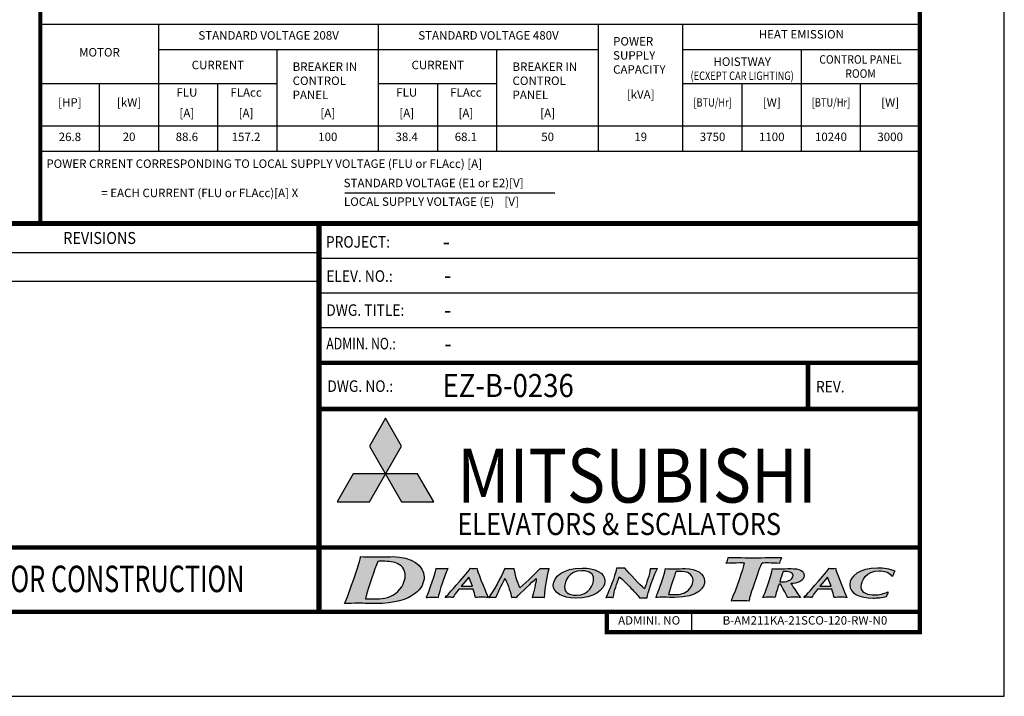
# Model space of a CAD drawing. Units: millimetres. Extents: x 0 to 21000, y 0 to 23043.
# Drawn here: x 15178 to 21000, y 0 to 4002 of the extents above; entities that cross this region are included whole.
import ezdxf
from ezdxf.enums import TextEntityAlignment as Align

# ---------------------------------------------------------------- set-up
doc = ezdxf.new("R2010")
doc.units = ezdxf.units.MM
doc.header["$LTSCALE"] = 100
doc.layers.get('0').update_dxf_attribs({"color": 3})
doc.layers.add('FRAME', color=5, linetype='Continuous')
doc.layers.add('SPEC', color=7, linetype='Continuous')
doc.styles.add('HELV-SOL', font='HELV-SOL.SHX', dxfattribs={"width": 0.8215, "height": 8})
doc.styles.add('HELVSOL', font='helv-sol.shx', dxfattribs={"width": 0.8, "height": 4})
doc.styles.add('ROMAND', font='romand', dxfattribs={"width": 0.8, "height": 0.125})
doc.styles.add('ROMD332', font='ROMAND', dxfattribs={"height": 0.09375})
doc.styles.add('ROMD532', font='romand_.ttf', dxfattribs={"height": 0.15625})
doc.styles.get("Standard").update_dxf_attribs({"font": 'romans.shx', "bigfont": 'bigfont.shx'})

# ---------------------------------------------------------------- blocks, each defined once
blk = doc.blocks.new('emblem')
at = {"layer": 'SPEC'}
h = blk.add_hatch(color=256, dxfattribs=at)
h.paths.add_polyline_path([(39.964, 2.652), (39.741, 3.039), (39.518, 2.652), (39.741, 2.266)])
h.paths.add_polyline_path([(40.187, 2.266), (39.741, 2.266), (39.964, 1.88), (40.41, 1.88)])
h.paths.add_polyline_path([(39.741, 2.266), (39.295, 2.266), (39.072, 1.88), (39.518, 1.88)])
blk.add_lwpolyline([(39.072, 1.88), (39.518, 1.88), (39.964, 2.652), (39.741, 3.039), (39.518, 2.652), (39.964, 1.88), (40.41, 1.88), (40.187, 2.266), (39.295, 2.266)], close=True, dxfattribs=at)
blk = doc.blocks.new('AI9-BLK1')
h = blk.add_hatch(color=256)
edge = h.paths.add_edge_path()
edge.add_spline(control_points=[(-96.38, -9.24), (-80.84, -9.24), (-77.15, -2.62), (-77.15, 1.15)], knot_values=[7, 7, 7, 7, 8, 8, 8, 8], degree=3, periodic=0)
edge.add_spline(control_points=[(-77.15, 1.15), (-77.15, 5.79), (-82.03, 9.24), (-89.54, 9.24)], knot_values=[0, 0, 0, 0, 1, 1, 1, 1], degree=3, periodic=0)
edge.add_spline(control_points=[(-89.54, 9.24), (-92, 9.24), (-94.51, 9.13), (-96.97, 9.13)], knot_values=[1, 1, 1, 1, 2, 2, 2, 2], degree=3, periodic=0)
edge.add_spline(control_points=[(-96.97, 9.13), (-98.71, 9.13), (-100.45, 9.18), (-102.19, 9.24)], knot_values=[2, 2, 2, 2, 3, 3, 3, 3], degree=3, periodic=0)
edge.add_spline(control_points=[(-102.19, 9.24), (-102.45, 8.14), (-102.7, 6.83), (-103.8, 3.58)], knot_values=[3, 3, 3, 3, 4, 4, 4, 4], degree=3, periodic=0)
edge.add_spline(control_points=[(-103.8, 3.58), (-106.99, -5.82), (-107.37, -6.86), (-108.52, -9.24)], knot_values=[4, 4, 4, 4, 5, 5, 5, 5], degree=3, periodic=0)
edge.add_spline(control_points=[(-108.52, -9.24), (-106.69, -9.18), (-105.2, -9.13), (-102.95, -9.13)], knot_values=[5, 5, 5, 5, 6, 6, 6, 6], degree=3, periodic=0)
edge.add_spline(control_points=[(-102.95, -9.13), (-100.75, -9.13), (-98.58, -9.24), (-96.38, -9.24)], knot_values=[6, 6, 6, 6, 7, 7, 7, 7], degree=3, periodic=0)
edge = h.paths.add_edge_path(flags=16)
edge.add_spline(control_points=[(-84.58, 1.87), (-84.58, -1.23), (-86.66, -4.4), (-89.46, -5.92)], knot_values=[0, 0, 0, 0, 1, 1, 1, 1], degree=3, periodic=0)
edge.add_spline(control_points=[(-89.46, -5.92), (-92.26, -7.45), (-95.23, -7.45), (-97.52, -7.45)], knot_values=[1, 1, 1, 1, 2, 2, 2, 2], degree=3, periodic=0)
edge.add_spline(control_points=[(-97.52, -7.45), (-99.05, -7.45), (-99.48, -7.42), (-100.28, -7.39)], knot_values=[2, 2, 2, 2, 3, 3, 3, 3], degree=3, periodic=0)
edge.add_spline(control_points=[(-100.28, -7.39), (-98.71, -1.55), (-96.8, 4.03), (-95.4, 7.39)], knot_values=[3, 3, 3, 3, 4, 4, 4, 4], degree=3, periodic=0)
edge.add_spline(control_points=[(-95.4, 7.39), (-94.51, 7.45), (-94.17, 7.45), (-93.57, 7.45)], knot_values=[4, 4, 4, 4, 5, 5, 5, 5], degree=3, periodic=0)
edge.add_spline(control_points=[(-93.57, 7.45), (-91.03, 7.45), (-88.95, 7.18), (-87.51, 6.46)], knot_values=[5, 5, 5, 5, 6, 6, 6, 6], degree=3, periodic=0)
edge.add_spline(control_points=[(-87.51, 6.46), (-85.51, 5.47), (-84.58, 3.63), (-84.58, 1.87)], knot_values=[6, 6, 6, 6, 7, 7, 7, 7], degree=3, periodic=0)
h = blk.add_hatch(color=256)
edge = h.paths.add_edge_path()
edge.add_spline(control_points=[(52.39, -3.27), (51.42, -6.11), (51.22, -7.21), (51.03, -8.14), (49.82, -8.04), (48.57, -8.02), (47.33, -8.02), (46.16, -8.02), (44.99, -8.07), (43.82, -8.14), (45.77, -3.83), (48.61, 4.38), (49.04, 6.86), (48.5, 6.88), (47.91, 6.88), (47.29, 6.88), (45.34, 6.88), (43.2, 6.78), (41.83, 6.66), (42.26, 7.44), (42.46, 8.03), (42.54, 8.82), (46.08, 8.72), (50.05, 8.69), (53.17, 8.69), (56.45, 8.69), (61.24, 8.77), (63.81, 8.82), (63.42, 8.15), (63.15, 7.39), (63.03, 6.66), (61.47, 6.83), (59.83, 6.88), (58.59, 6.88), (57.89, 6.88), (56.99, 6.88), (56.13, 6.86), (55.43, 5.51), (54.65, 3.33), (52.39, -3.27)], knot_values=[0, 0, 0, 0, 1, 1, 1, 2, 2, 2, 3, 3, 3, 4, 4, 4, 5, 5, 5, 6, 6, 6, 7, 7, 7, 8, 8, 8, 9, 9, 9, 10, 10, 10, 11, 11, 11, 12, 12, 12, 13, 13, 13, 13], degree=3, periodic=0)
h = blk.add_hatch(color=256)
edge = h.paths.add_edge_path()
edge.add_spline(control_points=[(-72.48, 4.53), (-72.04, 4.49), (-70.97, 4.44), (-70.16, 4.44), (-69.04, 4.44), (-68.39, 4.48), (-67.71, 4.53), (-69.2, 1.16), (-70.74, -3.6), (-71.57, -6.83), (-72.48, -6.76), (-73.08, -6.75), (-74.08, -6.75), (-74.86, -6.75), (-75.56, -6.78), (-76.35, -6.83), (-75.56, -5.17), (-75.35, -4.55), (-73.47, 1.02), (-72.77, 3.12), (-72.64, 3.79), (-72.48, 4.53), (-72.48, 4.53), (-72.48, 4.53), (-72.48, 4.53)], knot_values=[0, 0, 0, 0, 1, 1, 1, 2, 2, 2, 3, 3, 3, 4, 4, 4, 5, 5, 5, 6, 6, 6, 7, 7, 7, 8, 8, 8, 8], degree=3, periodic=0)
h = blk.add_hatch(color=256)
edge = h.paths.add_edge_path()
edge.add_spline(control_points=[(-58.86, 4.64), (-59.46, 3.77), (-60.58, 2.44), (-61.34, 1.57), (-66.59, -4.47), (-67.16, -5.14), (-68.88, -6.83), (-68.36, -6.78), (-67.81, -6.75), (-67.42, -6.75), (-66.87, -6.75), (-66.33, -6.78), (-65.78, -6.83), (-65.26, -6.02), (-64.63, -5.07), (-63.51, -3.63), (-62.65, -3.61), (-61.55, -3.58), (-60.56, -3.58), (-59.57, -3.58), (-58.63, -3.58), (-57.77, -3.63), (-57.38, -4.84), (-57.19, -5.52), (-56.93, -6.83), (-56.07, -6.78), (-55.18, -6.75), (-54.32, -6.75), (-53.51, -6.75), (-52.73, -6.78), (-51.92, -6.83), (-52.68, -5.15), (-55.39, 1.29), (-56.38, 4.64), (-56.78, 4.63), (-57.32, 4.59), (-57.74, 4.59), (-58.24, 4.59), (-58.6, 4.63), (-58.86, 4.64), (-58.86, 4.64), (-58.86, 4.64), (-58.86, 4.64)], knot_values=[0, 0, 0, 0, 1, 1, 1, 2, 2, 2, 3, 3, 3, 4, 4, 4, 5, 5, 5, 6, 6, 6, 7, 7, 7, 8, 8, 8, 9, 9, 9, 10, 10, 10, 11, 11, 11, 12, 12, 12, 13, 13, 13, 14, 14, 14, 14], degree=3, periodic=0)
edge = h.paths.add_edge_path(flags=16)
edge.add_spline(control_points=[(-59.49, 1.21), (-59.49, 1.21), (-58.13, -2.4), (-58.13, -2.4), (-58.63, -2.43), (-59.39, -2.45), (-60.3, -2.45), (-61.03, -2.45), (-61.89, -2.43), (-62.54, -2.4), (-62.54, -2.4), (-59.49, 1.21), (-59.49, 1.21)], knot_values=[0, 0, 0, 0, 1, 1, 1, 2, 2, 2, 3, 3, 3, 4, 4, 4, 4], degree=3, periodic=0)
h = blk.add_hatch(color=256)
edge = h.paths.add_edge_path()
edge.add_spline(control_points=[(-31.44, 4.53), (-30.97, 4.48), (-30.47, 4.44), (-29.72, 4.44), (-28.86, 4.44), (-28.33, 4.49), (-27.84, 4.53), (-28.49, 2.36), (-29.53, -2.64), (-29.72, -6.83), (-30.45, -6.76), (-31.2, -6.75), (-31.96, -6.75), (-32.82, -6.75), (-33.68, -6.76), (-34.54, -6.83), (-33.89, -4.71), (-33.11, -0.95), (-32.93, 0.64), (-34.7, -0.86), (-38.82, -4.74), (-40.75, -6.83), (-41.15, -6.78), (-41.48, -6.78), (-41.72, -6.78), (-42.08, -6.78), (-42.45, -6.8), (-42.68, -6.83), (-42.97, -5.4), (-43.99, -1.94), (-45.19, 0.65), (-46.15, -1.04), (-47.59, -3.78), (-48.84, -6.83), (-49.1, -6.8), (-49.57, -6.75), (-50.15, -6.75), (-50.75, -6.75), (-51.32, -6.8), (-51.58, -6.83), (-50.04, -4.56), (-46.78, 1.2), (-45.29, 4.53), (-44.85, 4.49), (-44.23, 4.44), (-43.47, 4.44), (-42.71, 4.44), (-42.16, 4.48), (-41.67, 4.53), (-41.28, 2.13), (-40.6, -0.23), (-39.47, -3.04), (-36.37, -0.54), (-32.74, 3.08), (-31.44, 4.53)], knot_values=[0, 0, 0, 0, 1, 1, 1, 2, 2, 2, 3, 3, 3, 4, 4, 4, 5, 5, 5, 6, 6, 6, 7, 7, 7, 8, 8, 8, 9, 9, 9, 10, 10, 10, 11, 11, 11, 12, 12, 12, 13, 13, 13, 14, 14, 14, 15, 15, 15, 16, 16, 16, 17, 17, 17, 18, 18, 18, 18], degree=3, periodic=0)
h = blk.add_hatch(color=256)
edge = h.paths.add_edge_path(flags=16)
edge.add_spline(control_points=[(-21.76, -2.81), (-21.76, -0.61), (-20.19, 3.66), (-15, 3.66), (-11.63, 3.66), (-10.35, 2.33), (-10.35, 0.51), (-10.35, -1.69), (-11.92, -5.96), (-17.11, -5.96), (-20.48, -5.96), (-21.76, -4.63), (-21.76, -2.81)], knot_values=[0, 0, 0, 0, 1, 1, 1, 2, 2, 2, 3, 3, 3, 4, 4, 4, 4], degree=3, periodic=0)
edge = h.paths.add_edge_path()
edge.add_spline(control_points=[(-14.9, 4.77), (-22.49, 4.77), (-26.25, 1.13), (-26.25, -1.99), (-26.25, -4.94), (-22.8, -7.07), (-17.32, -7.07), (-10.48, -7.07), (-5.87, -4.02), (-5.87, -0.41), (-5.87, 2.9), (-9.89, 4.77), (-14.9, 4.77)], knot_values=[0, 0, 0, 0, 1, 1, 1, 2, 2, 2, 3, 3, 3, 4, 4, 4, 4], degree=3, periodic=0)
h = blk.add_hatch(color=256)
edge = h.paths.add_edge_path()
edge.add_spline(control_points=[(9.66, -3.43), (10.47, -1.51), (11.77, 2.39), (12.03, 4.53), (12.42, 4.49), (12.92, 4.44), (13.52, 4.44), (14.09, 4.44), (14.46, 4.49), (14.8, 4.53), (12.06, -1.07), (11.25, -4.7), (10.73, -7.01), (10.23, -6.98), (9.71, -6.93), (9.22, -6.93), (8.72, -6.93), (8.25, -6.98), (7.75, -7.01), (6.97, -5.89), (5.64, -4.48), (4.49, -3.25), (2.48, -1.13), (1.05, 0.19), (-0.2, 1.34), (-1.2, -1.36), (-2.16, -4.07), (-2.63, -6.83), (-3, -6.8), (-3.39, -6.75), (-4.01, -6.75), (-4.82, -6.75), (-5.21, -6.8), (-5.48, -6.83), (-3.96, -3.84), (-2.03, 0.98), (-1.3, 4.72), (-0.96, 4.69), (-0.23, 4.64), (0.45, 4.64), (0.97, 4.64), (1.62, 4.67), (1.96, 4.72), (3.76, 2.52), (7.83, -1.64), (9.66, -3.43)], knot_values=[0, 0, 0, 0, 1, 1, 1, 2, 2, 2, 3, 3, 3, 4, 4, 4, 5, 5, 5, 6, 6, 6, 7, 7, 7, 8, 8, 8, 9, 9, 9, 10, 10, 10, 11, 11, 11, 12, 12, 12, 13, 13, 13, 14, 14, 14, 15, 15, 15, 15], degree=3, periodic=0)
h = blk.add_hatch(color=256)
edge = h.paths.add_edge_path()
edge.add_spline(control_points=[(33.43, -0.45), (33.43, 2.41), (30.43, 4.53), (25.81, 4.53), (24.3, 4.53), (22.76, 4.46), (21.24, 4.46), (20.17, 4.46), (19.1, 4.49), (18.03, 4.53), (17.88, 3.85), (17.72, 3.05), (17.04, 1.05), (15.09, -4.73), (14.85, -5.37), (14.15, -6.83), (15.27, -6.8), (16.18, -6.76), (17.57, -6.76), (18.92, -6.76), (20.25, -6.83), (21.61, -6.83), (31.16, -6.83), (33.43, -2.76), (33.43, -0.45)], knot_values=[0, 0, 0, 0, 1, 1, 1, 2, 2, 2, 3, 3, 3, 4, 4, 4, 5, 5, 5, 6, 6, 6, 7, 7, 7, 8, 8, 8, 8], degree=3, periodic=0)
edge = h.paths.add_edge_path(flags=16)
edge.add_spline(control_points=[(28.86, 0), (28.86, -1.91), (27.59, -3.86), (25.86, -4.79), (24.14, -5.73), (22.31, -5.73), (20.91, -5.73), (19.97, -5.73), (19.71, -5.71), (19.21, -5.7), (20.17, -2.1), (21.35, 1.33), (22.21, 3.39), (22.76, 3.43), (22.97, 3.43), (23.33, 3.43), (24.9, 3.43), (26.18, 3.26), (27.06, 2.82), (28.29, 2.21), (28.86, 1.08), (28.86, 0)], knot_values=[0, 0, 0, 0, 1, 1, 1, 2, 2, 2, 3, 3, 3, 4, 4, 4, 5, 5, 5, 6, 6, 6, 7, 7, 7, 7], degree=3, periodic=0)
h = blk.add_hatch(color=256)
edge = h.paths.add_edge_path()
edge.add_spline(control_points=[(63.27, -1.58), (64.94, -4.25), (65.39, -5.2), (66.06, -6.83), (67.08, -6.78), (67.79, -6.75), (68.73, -6.75), (69.74, -6.75), (70.71, -6.8), (71.15, -6.83), (70.06, -5.38), (68.6, -3.17), (67.42, -1.35), (68.62, -1.3), (69.82, -1.15), (70.81, -0.67), (72.14, -0.04), (72.69, 0.92), (72.69, 1.84), (72.69, 3.85), (70.58, 4.53), (67.55, 4.53), (65.72, 4.53), (63.87, 4.46), (62.57, 4.46), (61.63, 4.46), (60.92, 4.49), (60.24, 4.53), (59.1, -0.2), (57.3, -4.97), (56.43, -6.83), (57.01, -6.78), (57.92, -6.75), (58.89, -6.75), (59.85, -6.75), (60.32, -6.76), (61.16, -6.83), (61.52, -5.32), (62.23, -3.1), (62.75, -1.58), (62.75, -1.58), (63.27, -1.58), (63.27, -1.58)], knot_values=[0, 0, 0, 0, 1, 1, 1, 2, 2, 2, 3, 3, 3, 4, 4, 4, 5, 5, 5, 6, 6, 6, 7, 7, 7, 8, 8, 8, 9, 9, 9, 10, 10, 10, 11, 11, 11, 12, 12, 12, 13, 13, 13, 14, 14, 14, 14], degree=3, periodic=0)
edge = h.paths.add_edge_path(flags=16)
edge.add_spline(control_points=[(64.42, 3.43), (66.59, 3.43), (68.26, 3.3), (68.26, 1.84), (68.26, 1.03), (67.76, 0.13), (66.38, -0.35), (65.46, -0.66), (64.6, -0.66), (63.06, -0.66), (63.56, 1.13), (63.77, 1.82), (64.42, 3.43)], knot_values=[0, 0, 0, 0, 1, 1, 1, 2, 2, 2, 3, 3, 3, 4, 4, 4, 4], degree=3, periodic=0)
h = blk.add_hatch(color=256)
edge = h.paths.add_edge_path()
edge.add_spline(control_points=[(82.53, 4.64), (81.93, 3.77), (80.81, 2.44), (80.05, 1.57), (74.81, -4.47), (74.23, -5.14), (72.51, -6.83), (73.03, -6.78), (73.58, -6.75), (73.97, -6.75), (74.52, -6.75), (75.07, -6.78), (75.61, -6.83), (76.14, -6.02), (76.76, -5.07), (77.88, -3.63), (78.75, -3.61), (79.84, -3.58), (80.83, -3.58), (81.82, -3.58), (82.76, -3.58), (83.62, -3.63), (84.02, -4.84), (84.2, -5.52), (84.46, -6.83), (85.32, -6.78), (86.21, -6.75), (87.07, -6.75), (87.88, -6.75), (88.66, -6.78), (89.47, -6.83), (88.71, -5.15), (86, 1.29), (85.01, 4.64), (84.62, 4.63), (84.07, 4.59), (83.65, 4.59), (83.16, 4.59), (82.79, 4.63), (82.53, 4.64), (82.53, 4.64), (82.53, 4.64), (82.53, 4.64)], knot_values=[0, 0, 0, 0, 1, 1, 1, 2, 2, 2, 3, 3, 3, 4, 4, 4, 5, 5, 5, 6, 6, 6, 7, 7, 7, 8, 8, 8, 9, 9, 9, 10, 10, 10, 11, 11, 11, 12, 12, 12, 13, 13, 13, 14, 14, 14, 14], degree=3, periodic=0)
edge = h.paths.add_edge_path(flags=16)
edge.add_spline(control_points=[(81.9, 1.21), (81.9, 1.21), (83.26, -2.4), (83.26, -2.4), (82.76, -2.43), (82.01, -2.45), (81.09, -2.45), (80.36, -2.45), (79.5, -2.43), (78.85, -2.4), (78.85, -2.4), (81.9, 1.21), (81.9, 1.21)], knot_values=[0, 0, 0, 0, 1, 1, 1, 2, 2, 2, 3, 3, 3, 4, 4, 4, 4], degree=3, periodic=0)
h = blk.add_hatch(color=256)
edge = h.paths.add_edge_path()
edge.add_spline(control_points=[(105.96, -4.83), (105.49, -5.45), (105.33, -5.84), (105.15, -6.42), (103.35, -6.93), (101.26, -7.07), (99.85, -7.07), (94.51, -7.07), (90.64, -5.34), (90.64, -1.86), (90.64, 1.49), (94.53, 4.77), (101.53, 4.77), (104, 4.77), (106.48, 4.41), (108.52, 3.51), (108.02, 2.87), (107.84, 2.43), (107.71, 1.7), (107.71, 1.7), (107.06, 1.74), (107.06, 1.74), (106.3, 3.18), (103.93, 3.66), (102.28, 3.66), (97.06, 3.66), (95.16, -0.26), (95.16, -2.59), (95.16, -5.35), (98.21, -5.96), (100.19, -5.96), (102.15, -5.96), (104.03, -5.5), (105.49, -4.7), (105.49, -4.7), (105.96, -4.83), (105.96, -4.83)], knot_values=[0, 0, 0, 0, 1, 1, 1, 2, 2, 2, 3, 3, 3, 4, 4, 4, 5, 5, 5, 6, 6, 6, 7, 7, 7, 8, 8, 8, 9, 9, 9, 10, 10, 10, 11, 11, 11, 12, 12, 12, 12], degree=3, periodic=0)
for points, knots in [([(-77.15, 1.15), (-77.15, 5.79), (-82.03, 9.24), (-89.54, 9.24), (-92, 9.24), (-94.51, 9.13), (-96.97, 9.13), (-98.71, 9.13), (-100.45, 9.18), (-102.19, 9.24), (-102.45, 8.14), (-102.7, 6.83), (-103.8, 3.58), (-106.99, -5.82), (-107.37, -6.86), (-108.52, -9.24), (-106.69, -9.18), (-105.2, -9.13), (-102.95, -9.13), (-100.75, -9.13), (-98.58, -9.24), (-96.38, -9.24), (-80.84, -9.24), (-77.15, -2.62), (-77.15, 1.15)], [0, 0, 0, 0, 1, 1, 1, 2, 2, 2, 3, 3, 3, 4, 4, 4, 5, 5, 5, 6, 6, 6, 7, 7, 7, 8, 8, 8, 8]), ([(52.39, -3.27), (51.42, -6.11), (51.22, -7.21), (51.03, -8.14), (49.82, -8.04), (48.57, -8.02), (47.33, -8.02), (46.16, -8.02), (44.99, -8.07), (43.82, -8.14), (45.77, -3.83), (48.61, 4.38), (49.04, 6.86), (48.5, 6.88), (47.91, 6.88), (47.29, 6.88), (45.34, 6.88), (43.2, 6.78), (41.83, 6.66), (42.26, 7.44), (42.46, 8.03), (42.54, 8.82), (46.08, 8.72), (50.05, 8.69), (53.17, 8.69), (56.45, 8.69), (61.24, 8.77), (63.81, 8.82), (63.42, 8.15), (63.15, 7.39), (63.03, 6.66), (61.47, 6.83), (59.83, 6.88), (58.59, 6.88), (57.89, 6.88), (56.99, 6.88), (56.13, 6.86), (55.43, 5.51), (54.65, 3.33), (52.39, -3.27)], [0, 0, 0, 0, 1, 1, 1, 2, 2, 2, 3, 3, 3, 4, 4, 4, 5, 5, 5, 6, 6, 6, 7, 7, 7, 8, 8, 8, 9, 9, 9, 10, 10, 10, 11, 11, 11, 12, 12, 12, 13, 13, 13, 13]), ([(-84.58, 1.87), (-84.58, -1.23), (-86.66, -4.4), (-89.46, -5.92), (-92.26, -7.45), (-95.23, -7.45), (-97.52, -7.45), (-99.05, -7.45), (-99.48, -7.42), (-100.28, -7.39), (-98.71, -1.55), (-96.8, 4.03), (-95.4, 7.39), (-94.51, 7.45), (-94.17, 7.45), (-93.57, 7.45), (-91.03, 7.45), (-88.95, 7.18), (-87.51, 6.46), (-85.51, 5.47), (-84.58, 3.63), (-84.58, 1.87)], [0, 0, 0, 0, 1, 1, 1, 2, 2, 2, 3, 3, 3, 4, 4, 4, 5, 5, 5, 6, 6, 6, 7, 7, 7, 7]), ([(-72.48, 4.53), (-72.04, 4.49), (-70.97, 4.44), (-70.16, 4.44), (-69.04, 4.44), (-68.39, 4.48), (-67.71, 4.53), (-69.2, 1.16), (-70.74, -3.6), (-71.57, -6.83), (-72.48, -6.76), (-73.08, -6.75), (-74.08, -6.75), (-74.86, -6.75), (-75.56, -6.78), (-76.35, -6.83), (-75.56, -5.17), (-75.35, -4.55), (-73.47, 1.02), (-72.77, 3.12), (-72.64, 3.79), (-72.48, 4.53), (-72.48, 4.53), (-72.48, 4.53), (-72.48, 4.53)], [0, 0, 0, 0, 1, 1, 1, 2, 2, 2, 3, 3, 3, 4, 4, 4, 5, 5, 5, 6, 6, 6, 7, 7, 7, 8, 8, 8, 8]), ([(-58.86, 4.64), (-59.46, 3.77), (-60.58, 2.44), (-61.34, 1.57), (-66.59, -4.47), (-67.16, -5.14), (-68.88, -6.83), (-68.36, -6.78), (-67.81, -6.75), (-67.42, -6.75), (-66.87, -6.75), (-66.33, -6.78), (-65.78, -6.83), (-65.26, -6.02), (-64.63, -5.07), (-63.51, -3.63), (-62.65, -3.61), (-61.55, -3.58), (-60.56, -3.58), (-59.57, -3.58), (-58.63, -3.58), (-57.77, -3.63), (-57.38, -4.84), (-57.19, -5.52), (-56.93, -6.83), (-56.07, -6.78), (-55.18, -6.75), (-54.32, -6.75), (-53.51, -6.75), (-52.73, -6.78), (-51.92, -6.83), (-52.68, -5.15), (-55.39, 1.29), (-56.38, 4.64), (-56.78, 4.63), (-57.32, 4.59), (-57.74, 4.59), (-58.24, 4.59), (-58.6, 4.63), (-58.86, 4.64), (-58.86, 4.64), (-58.86, 4.64), (-58.86, 4.64)], [0, 0, 0, 0, 1, 1, 1, 2, 2, 2, 3, 3, 3, 4, 4, 4, 5, 5, 5, 6, 6, 6, 7, 7, 7, 8, 8, 8, 9, 9, 9, 10, 10, 10, 11, 11, 11, 12, 12, 12, 13, 13, 13, 14, 14, 14, 14]), ([(-31.44, 4.53), (-30.97, 4.48), (-30.47, 4.44), (-29.72, 4.44), (-28.86, 4.44), (-28.33, 4.49), (-27.84, 4.53), (-28.49, 2.36), (-29.53, -2.64), (-29.72, -6.83), (-30.45, -6.76), (-31.2, -6.75), (-31.96, -6.75), (-32.82, -6.75), (-33.68, -6.76), (-34.54, -6.83), (-33.89, -4.71), (-33.11, -0.95), (-32.93, 0.64), (-34.7, -0.86), (-38.82, -4.74), (-40.75, -6.83), (-41.15, -6.78), (-41.48, -6.78), (-41.72, -6.78), (-42.08, -6.78), (-42.45, -6.8), (-42.68, -6.83), (-42.97, -5.4), (-43.99, -1.94), (-45.19, 0.65), (-46.15, -1.04), (-47.59, -3.78), (-48.84, -6.83), (-49.1, -6.8), (-49.57, -6.75), (-50.15, -6.75), (-50.75, -6.75), (-51.32, -6.8), (-51.58, -6.83), (-50.04, -4.56), (-46.78, 1.2), (-45.29, 4.53), (-44.85, 4.49), (-44.23, 4.44), (-43.47, 4.44), (-42.71, 4.44), (-42.16, 4.48), (-41.67, 4.53), (-41.28, 2.13), (-40.6, -0.23), (-39.47, -3.04), (-36.37, -0.54), (-32.74, 3.08), (-31.44, 4.53)], [0, 0, 0, 0, 1, 1, 1, 2, 2, 2, 3, 3, 3, 4, 4, 4, 5, 5, 5, 6, 6, 6, 7, 7, 7, 8, 8, 8, 9, 9, 9, 10, 10, 10, 11, 11, 11, 12, 12, 12, 13, 13, 13, 14, 14, 14, 15, 15, 15, 16, 16, 16, 17, 17, 17, 18, 18, 18, 18]), ([(-14.9, 4.77), (-22.49, 4.77), (-26.25, 1.13), (-26.25, -1.99), (-26.25, -4.94), (-22.8, -7.07), (-17.32, -7.07), (-10.48, -7.07), (-5.87, -4.02), (-5.87, -0.41), (-5.87, 2.9), (-9.89, 4.77), (-14.9, 4.77)], [0, 0, 0, 0, 1, 1, 1, 2, 2, 2, 3, 3, 3, 4, 4, 4, 4]), ([(9.66, -3.43), (10.47, -1.51), (11.77, 2.39), (12.03, 4.53), (12.42, 4.49), (12.92, 4.44), (13.52, 4.44), (14.09, 4.44), (14.46, 4.49), (14.8, 4.53), (12.06, -1.07), (11.25, -4.7), (10.73, -7.01), (10.23, -6.98), (9.71, -6.93), (9.22, -6.93), (8.72, -6.93), (8.25, -6.98), (7.75, -7.01), (6.97, -5.89), (5.64, -4.48), (4.49, -3.25), (2.48, -1.13), (1.05, 0.19), (-0.2, 1.34), (-1.2, -1.36), (-2.16, -4.07), (-2.63, -6.83), (-3, -6.8), (-3.39, -6.75), (-4.01, -6.75), (-4.82, -6.75), (-5.21, -6.8), (-5.48, -6.83), (-3.96, -3.84), (-2.03, 0.98), (-1.3, 4.72), (-0.96, 4.69), (-0.23, 4.64), (0.45, 4.64), (0.97, 4.64), (1.62, 4.67), (1.96, 4.72), (3.76, 2.52), (7.83, -1.64), (9.66, -3.43)], [0, 0, 0, 0, 1, 1, 1, 2, 2, 2, 3, 3, 3, 4, 4, 4, 5, 5, 5, 6, 6, 6, 7, 7, 7, 8, 8, 8, 9, 9, 9, 10, 10, 10, 11, 11, 11, 12, 12, 12, 13, 13, 13, 14, 14, 14, 15, 15, 15, 15]), ([(33.43, -0.45), (33.43, 2.41), (30.43, 4.53), (25.81, 4.53), (24.3, 4.53), (22.76, 4.46), (21.24, 4.46), (20.17, 4.46), (19.1, 4.49), (18.03, 4.53), (17.88, 3.85), (17.72, 3.05), (17.04, 1.05), (15.09, -4.73), (14.85, -5.37), (14.15, -6.83), (15.27, -6.8), (16.18, -6.76), (17.57, -6.76), (18.92, -6.76), (20.25, -6.83), (21.61, -6.83), (31.16, -6.83), (33.43, -2.76), (33.43, -0.45)], [0, 0, 0, 0, 1, 1, 1, 2, 2, 2, 3, 3, 3, 4, 4, 4, 5, 5, 5, 6, 6, 6, 7, 7, 7, 8, 8, 8, 8]), ([(63.27, -1.58), (64.94, -4.25), (65.39, -5.2), (66.06, -6.83), (67.08, -6.78), (67.79, -6.75), (68.73, -6.75), (69.74, -6.75), (70.71, -6.8), (71.15, -6.83), (70.06, -5.38), (68.6, -3.17), (67.42, -1.35), (68.62, -1.3), (69.82, -1.15), (70.81, -0.67), (72.14, -0.04), (72.69, 0.92), (72.69, 1.84), (72.69, 3.85), (70.58, 4.53), (67.55, 4.53), (65.72, 4.53), (63.87, 4.46), (62.57, 4.46), (61.63, 4.46), (60.92, 4.49), (60.24, 4.53), (59.1, -0.2), (57.3, -4.97), (56.43, -6.83), (57.01, -6.78), (57.92, -6.75), (58.89, -6.75), (59.85, -6.75), (60.32, -6.76), (61.16, -6.83), (61.52, -5.32), (62.23, -3.1), (62.75, -1.58), (62.75, -1.58), (63.27, -1.58), (63.27, -1.58)], [0, 0, 0, 0, 1, 1, 1, 2, 2, 2, 3, 3, 3, 4, 4, 4, 5, 5, 5, 6, 6, 6, 7, 7, 7, 8, 8, 8, 9, 9, 9, 10, 10, 10, 11, 11, 11, 12, 12, 12, 13, 13, 13, 14, 14, 14, 14]), ([(82.53, 4.64), (81.93, 3.77), (80.81, 2.44), (80.05, 1.57), (74.81, -4.47), (74.23, -5.14), (72.51, -6.83), (73.03, -6.78), (73.58, -6.75), (73.97, -6.75), (74.52, -6.75), (75.07, -6.78), (75.61, -6.83), (76.14, -6.02), (76.76, -5.07), (77.88, -3.63), (78.75, -3.61), (79.84, -3.58), (80.83, -3.58), (81.82, -3.58), (82.76, -3.58), (83.62, -3.63), (84.02, -4.84), (84.2, -5.52), (84.46, -6.83), (85.32, -6.78), (86.21, -6.75), (87.07, -6.75), (87.88, -6.75), (88.66, -6.78), (89.47, -6.83), (88.71, -5.15), (86, 1.29), (85.01, 4.64), (84.62, 4.63), (84.07, 4.59), (83.65, 4.59), (83.16, 4.59), (82.79, 4.63), (82.53, 4.64), (82.53, 4.64), (82.53, 4.64), (82.53, 4.64)], [0, 0, 0, 0, 1, 1, 1, 2, 2, 2, 3, 3, 3, 4, 4, 4, 5, 5, 5, 6, 6, 6, 7, 7, 7, 8, 8, 8, 9, 9, 9, 10, 10, 10, 11, 11, 11, 12, 12, 12, 13, 13, 13, 14, 14, 14, 14]), ([(105.96, -4.83), (105.49, -5.45), (105.33, -5.84), (105.15, -6.42), (103.35, -6.93), (101.26, -7.07), (99.85, -7.07), (94.51, -7.07), (90.64, -5.34), (90.64, -1.86), (90.64, 1.49), (94.53, 4.77), (101.53, 4.77), (104, 4.77), (106.48, 4.41), (108.52, 3.51), (108.02, 2.87), (107.84, 2.43), (107.71, 1.7), (107.71, 1.7), (107.06, 1.74), (107.06, 1.74), (106.3, 3.18), (103.93, 3.66), (102.28, 3.66), (97.06, 3.66), (95.16, -0.26), (95.16, -2.59), (95.16, -5.35), (98.21, -5.96), (100.19, -5.96), (102.15, -5.96), (104.03, -5.5), (105.49, -4.7), (105.49, -4.7), (105.96, -4.83), (105.96, -4.83)], [0, 0, 0, 0, 1, 1, 1, 2, 2, 2, 3, 3, 3, 4, 4, 4, 5, 5, 5, 6, 6, 6, 7, 7, 7, 8, 8, 8, 9, 9, 9, 10, 10, 10, 11, 11, 11, 12, 12, 12, 12]), ([(-59.49, 1.21), (-59.49, 1.21), (-58.13, -2.4), (-58.13, -2.4), (-58.63, -2.43), (-59.39, -2.45), (-60.3, -2.45), (-61.03, -2.45), (-61.89, -2.43), (-62.54, -2.4), (-62.54, -2.4), (-59.49, 1.21), (-59.49, 1.21)], [0, 0, 0, 0, 1, 1, 1, 2, 2, 2, 3, 3, 3, 4, 4, 4, 4]), ([(-21.76, -2.81), (-21.76, -0.61), (-20.19, 3.66), (-15, 3.66), (-11.63, 3.66), (-10.35, 2.33), (-10.35, 0.51), (-10.35, -1.69), (-11.92, -5.96), (-17.11, -5.96), (-20.48, -5.96), (-21.76, -4.63), (-21.76, -2.81)], [0, 0, 0, 0, 1, 1, 1, 2, 2, 2, 3, 3, 3, 4, 4, 4, 4]), ([(28.86, 0), (28.86, -1.91), (27.59, -3.86), (25.86, -4.79), (24.14, -5.73), (22.31, -5.73), (20.91, -5.73), (19.97, -5.73), (19.71, -5.71), (19.21, -5.7), (20.17, -2.1), (21.35, 1.33), (22.21, 3.39), (22.76, 3.43), (22.97, 3.43), (23.33, 3.43), (24.9, 3.43), (26.18, 3.26), (27.06, 2.82), (28.29, 2.21), (28.86, 1.08), (28.86, 0)], [0, 0, 0, 0, 1, 1, 1, 2, 2, 2, 3, 3, 3, 4, 4, 4, 5, 5, 5, 6, 6, 6, 7, 7, 7, 7]), ([(64.42, 3.43), (66.59, 3.43), (68.26, 3.3), (68.26, 1.84), (68.26, 1.03), (67.76, 0.13), (66.38, -0.35), (65.46, -0.66), (64.6, -0.66), (63.06, -0.66), (63.56, 1.13), (63.77, 1.82), (64.42, 3.43)], [0, 0, 0, 0, 1, 1, 1, 2, 2, 2, 3, 3, 3, 4, 4, 4, 4]), ([(81.9, 1.21), (81.9, 1.21), (83.26, -2.4), (83.26, -2.4), (82.76, -2.43), (82.01, -2.45), (81.09, -2.45), (80.36, -2.45), (79.5, -2.43), (78.85, -2.4), (78.85, -2.4), (81.9, 1.21), (81.9, 1.21)], [0, 0, 0, 0, 1, 1, 1, 2, 2, 2, 3, 3, 3, 4, 4, 4, 4])]:
    blk.add_open_spline(points, degree=3, knots=knots)

msp = doc.modelspace()

# ---------------------------------------------------------------- linework, layer by layer
for p, q in [((15299.99763, 3974.99945), (20499.99799, 3974.99945)), ((15299.99834, 3974.99946), (20499.9987, 3974.99946)), ((15999.99822, 3224.99945), (15999.99805, 3974.99948)), ((15999.99893, 3224.99946), (15999.99876, 3974.99949)), ((17299.99807, 3224.99945), (17299.99805, 3974.99949)), ((17299.99878, 3224.99946), (17299.99876, 3974.9995)), ((18599.99802, 3224.99945), (18599.99801, 3974.99958)), ((18599.99873, 3224.99946), (18599.99872, 3974.99959)), ((19099.99801, 3224.99945), (19099.99799, 3974.99951)), ((19099.99872, 3224.99946), (19099.9987, 3974.99952)), ((15999.99802, 3824.99945), (17299.99798, 3824.99945)), ((15999.99873, 3824.99946), (17299.99869, 3824.99946)), ((16699.99833, 3224.99945), (16699.99805, 3824.99945)), ((16699.99904, 3224.99946), (16699.99876, 3824.99946)), ((17299.99798, 3824.99945), (18599.99798, 3824.99945)), ((17299.99869, 3824.99946), (18599.99869, 3824.99946)), ((17999.99828, 3224.99945), (17999.99801, 3824.99945)), ((17999.99899, 3224.99946), (17999.99872, 3824.99946)), ((19099.998, 3824.99942), (20499.99803, 3824.99934)), ((19099.9987, 3824.99943), (20499.99874, 3824.99935)), ((19799.99801, 3224.99945), (19799.998, 3824.99938)), ((19799.99872, 3224.99946), (19799.9987, 3824.99939)), ((15299.99802, 3624.99919), (15999.99806, 3624.99892)), ((15299.99872, 3624.9992), (15999.99877, 3624.99893)), ((15649.99832, 3224.99905), (15649.99805, 3624.99905)), ((15649.99903, 3224.99906), (15649.99876, 3624.99906)), ((15999.99813, 3624.99971), (16699.99807, 3624.99945)), ((15999.99884, 3624.99972), (16699.99878, 3624.99946)), ((16349.99832, 3224.99945), (16349.99805, 3624.99945)), ((16349.99903, 3224.99946), (16349.99876, 3624.99946)), ((17299.99806, 3624.99945), (17999.99803, 3624.99945)), ((17299.99877, 3624.99946), (17999.99874, 3624.99946)), ((17649.99828, 3224.99945), (17649.99801, 3624.99945)), ((17649.99898, 3224.99946), (17649.99872, 3624.99946)), ((19099.99603, 3624.99945), (20499.99544, 3624.99945)), ((19099.99674, 3624.99946), (20499.99615, 3624.99946)), ((19449.99828, 3224.99945), (19449.99801, 3624.99945)), ((19449.99898, 3224.99946), (19449.99872, 3624.99946)), ((20150.00024, 3224.99945), (20149.99998, 3624.99945)), ((20150.00095, 3224.99946), (20150.00069, 3624.99946)), ((15299.99784, 3374.99945), (20499.99824, 3374.99945)), ((15299.99855, 3374.99946), (20499.99895, 3374.99946)), ((15299.99775, 3224.99945), (20499.99815, 3224.99945)), ((15299.99846, 3224.99946), (20499.99886, 3224.99946)), ((13396.91867, 2625.35436), (16948.61517, 2625.35436)), ((16948.30281, 2591.207), (20499.99931, 2591.207)), ((13397.23103, 2454.61758), (16948.92753, 2454.61758)), ((16948.30281, 2386.32287), (20499.99931, 2386.32287)), ((16948.30281, 2181.43874), (20499.99931, 2181.43874))]:
    msp.add_line(p, q)
at = {"const_width": 25}
for points in [[(15299.9982, 4174.99945), (20499.9982, 4174.99945), (20499.99812, 2796.09113), (15299.99805, 2796.09113)], [(15299.99891, 4174.99946), (20499.99891, 4174.99946), (20499.99883, 2796.09114), (15299.99876, 2796.09114)]]:
    msp.add_lwpolyline(points, close=True, dxfattribs=at)
for points in [[(16948.30281, 2796.09114, 30.40997, 30.40997, 0), (13396.91867, 2796.09114, 31.36028, 31.36028, 0), (13396.91867, 499.99946, 31.36028, 31.36028, 0)], [(20499.99931, 2796.09114, 30.40997, 30.40997, 0), (16948.30281, 2796.09114, 30.40997, 30.40997, 0), (16948.30281, 499.99946, 0, 0, 0)]]:
    msp.add_lwpolyline(points, format="xyseb")
at = {"const_width": 26.41943}
for points in [[(20499.99931, 1972.47144), (16948.30281, 1972.47144)], [(19839.53581, 1972.47144), (19839.53581, 1699.29259)], [(20499.99931, 1699.29259), (16948.30281, 1699.29259)], [(20499.68696, 879.70757), (13396.91867, 879.70757)]]:
    msp.add_lwpolyline(points, dxfattribs=at)
at = {"layer": 'DEFPOINTS'}
msp.add_lwpolyline([(-0.00069, -0.00054), (20999.99931, -0.00054), (20999.99931, 14999.99946), (-0.00069, 14999.99946)], close=True, dxfattribs=at)
at = {"layer": 'FRAME'}
msp.add_line((19149.99931, 499.99946), (19149.99931, 379.99946), dxfattribs=at)
at = {"layer": 'FRAME', "const_width": 25}
for points in [[(499.99931, 499.99946), (20499.99931, 499.99946), (20499.99931, 14499.99946), (499.99931, 14499.99946)], [(18649.99931, 379.99946), (20499.99931, 379.99946), (20499.99931, 499.99946), (18649.99931, 499.99946)]]:
    msp.add_lwpolyline(points, close=True, dxfattribs=at)
at = {"layer": 'SPEC'}
for p, q in [((17101.19968, 2976.82905), (18342.83705, 2976.82905)), ((17101.20039, 2976.82906), (18342.83776, 2976.82906))]:
    msp.add_line(p, q, dxfattribs=at)
at = {"layer": 'SPEC', "color": 1}
msp.add_line((20499.99931, 879.70757), (16948.30281, 879.70757), dxfattribs=at)

# ---------------------------------------------------------------- block references
at = {"color": 7, "xscale": 15, "yscale": 15, "zscale": 15}
msp.add_blockref('AI9-BLK1', (18726.71154, 687.32868), dxfattribs=at)
at = {"layer": 'SPEC', "xscale": 426.2403079609721, "yscale": 426.2403079609721, "zscale": 426.2403079609721}
msp.add_blockref('emblem', (401.70149, 349.09119), dxfattribs=at)

# ---------------------------------------------------------------- texts
at = {"layer": 'SPEC'}
for s, p in [('STANDARD VOLTAGE 208V', (16649.99876, 3868.3328)), ('STANDARD VOLTAGE 480V', (17949.99876, 3868.33277)), ('MOTOR', (15649.99881, 3768.3328)), ('CURRENT', (16349.99866, 3693.3328)), ('CURRENT', (17649.9987, 3693.33279)), ('FLU', (16166.66468, 3530.83284)), ('FLU', (16166.66539, 3530.83285)), ('FLAcc', (16516.66508, 3530.83285)), ('FLU', (17466.66552, 3530.83284)), ('FLAcc', (17816.66451, 3530.83283)), ('FLAcc', (17816.66522, 3530.83284)), ('[kVA]', (18849.99872, 3519.23755)), ('[HP]', (15474.99875, 3471.90366)), ('[kW]', (15824.99885, 3471.90396)), ('[W]', (19624.99609, 3471.90422)), ('[W]', (20324.99806, 3471.90422)), ('[A]', (16166.66471, 3409.40427)), ('[A]', (16166.66542, 3409.40428)), ('[A]', (16516.66517, 3409.40428)), ('[A]', (16999.99879, 3409.40423)), ('[A]', (17466.66555, 3409.40427)), ('[A]', (17816.6653, 3409.40427)), ('[A]', (18299.99875, 3409.40423)), ('26.8', (15474.99863, 3268.33249)), ('20', (15824.99802, 3268.33277)), ('88.6', (16166.6654, 3268.33278)), ('157.2', (16516.66518, 3268.33278)), ('100', (16999.99882, 3268.33278)), ('38.4', (17466.66546, 3268.33278)), ('68.1', (17816.66516, 3268.33278)), ('50', (18299.99874, 3268.33278)), ('19', (18849.99884, 3268.33278)), ('3750', (19275.00073, 3268.33277)), ('1100', (19624.99862, 3268.33278)), ('10240', (19975.00073, 3268.33277)), ('3000', (20324.99862, 3268.33278)), ('ADMINI. NO', (18899.99931, 408.3328)), ('B-AM211KA-21SCO-120-RW-N0', (19821.42788, 408.3328))]:
    msp.add_text(s, height=50, dxfattribs=at).set_placement(p, align=Align.BOTTOM_CENTER)
at = {"layer": 'SPEC', "width": 0.8}
for p in [(19274.9982, 3471.90421), (19975.00017, 3471.90422)]:
    msp.add_text('[BTU/Hr]', height=50, dxfattribs=at).set_placement(p, align=Align.BOTTOM_CENTER)
at = {"layer": 'SPEC'}
for s, p in [('POWER CRRENT CORRESPONDING TO LOCAL SUPPLY VOLTAGE (FLU or FLAcc) [A]', (15335.74326, 3125.32129)), ('POWER CRRENT CORRESPONDING TO LOCAL SUPPLY VOLTAGE (FLU or FLAcc) [A]', (15335.74397, 3125.3213)), ('STANDARD VOLTAGE (E1 or E2)[V]', (17093.82427, 3011.23284)), ('STANDARD VOLTAGE (E1 or E2)[V]', (17093.82498, 3011.23285)), ('= EACH CURRENT (FLU or FLAcc)[A] X ', (15660.6881, 2952.29846)), ('= EACH CURRENT (FLU or FLAcc)[A] X ', (15660.68881, 2952.29847)), ('LOCAL SUPPLY VOLTAGE (E)    [V]', (17095.54059, 2900.86624)), ('LOCAL SUPPLY VOLTAGE (E)    [V]', (17095.5413, 2900.86625))]:
    msp.add_text(s, height=50, dxfattribs=at).set_placement(p)
at = {"layer": 'SPEC', "style": 'ROMD532', "width": 0.88}
msp.add_text('REVISIONS', height=71.0265, dxfattribs=at).set_placement((15650.61639, 2710.72275), align=Align.MIDDLE_CENTER)
at = {"layer": 'SPEC'}
for s, height, style, width, p in [('PROJECT:', 68.294711, 'ROMD332', 0.875, (16988.79282, 2687.66207)), ('ELEVATORS & ESCALATORS', 130.3341674, 'HELV-SOL', 0.84375, (17765.79249, 1018.80114))]:
    msp.add_text(s, height=height, dxfattribs=dict(at, style=style, width=width)).set_placement(p, align=Align.MIDDLE_LEFT)
at = {"layer": 'SPEC', "style": 'HELV-SOL', "width": 0.875}
for s, height, p in [('-', 102.44207, (17679.6873, 2741.17924)), ('-', 102.44207, (17690.2751, 2137.74097)), ('EZ-B-0236', 136.589422, (17677.90427, 1906.36394))]:
    msp.add_text(s, height=height, dxfattribs=at).set_placement(p, align=Align.TOP_LEFT)
at = {"layer": 'SPEC'}
for s, height, style, width, p in [('ELEV. NO.:', 68.294711, 'ROMAND', 0.875, (16991.0345, 2451.21395)), ('-', 102.44207, 'HELV-SOL', 0.875, (17687.83747, 2439.35963)), ('DWG. TITLE:', 68.2947112, 'ROMAND', 0.875, (16991.0345, 2250.18422)), ('-', 102.44207, 'HELV-SOL', 0.875, (17687.83747, 2234.4755)), ('ADMIN. NO.:', 68.2947112, 'ROMAND', 0.78125, (16991.0345, 2051.99511)), ('DWG. NO.:', 68.294711, 'ROMD332', 0.875, (16997.10871, 1800.39086)), ('REV.', 68.294711, 'ROMD332', 0.875, (19886.49626, 1797.07001)), ('MITSUBISHI', 318.594631, 'HELV-SOL', 0.875, (17765.78861, 1145.96258))]:
    msp.add_text(s, height=height, dxfattribs=dict(at, style=style, width=width)).set_placement(p)
at = {"layer": 'SPEC', "style": 'HELVSOL', "width": 0.7}
msp.add_text('NOT TO BE USED FOR CONSTRUCTION', height=156.6801071, dxfattribs=at).set_placement((15165.08869, 616.21065), align=Align.CENTER)
at = {"layer": 'SPEC', "char_height": 50}
for s, insert, attachment_point in [('HEAT EMISSION', (19799.99801, 3874.99943), 8), ('HEAT EMISSION', (19799.99872, 3874.99944), 8), ('POWER\\PSUPPLY\\PCAPACITY', (18686.90348, 3666.66612), 7), ('{\\W0.9;CONTROL PANEL\\PROOM}', (20149.99871, 3658.33274), 8), ('BREAKER IN \\PCONTROL\\PPANEL', (16792.14162, 3516.66613), 7), ('BREAKER IN \\PCONTROL\\PPANEL', (18092.14158, 3516.66613), 7), ('HOISTWAY\\P{\\W0.8;(ECXEPT CAR LIGHTING)}', (19449.99871, 3645.23754), 8)]:
    msp.add_mtext(s, dxfattribs=dict(at, insert=insert, attachment_point=attachment_point))

doc.saveas('drawing.dxf')
